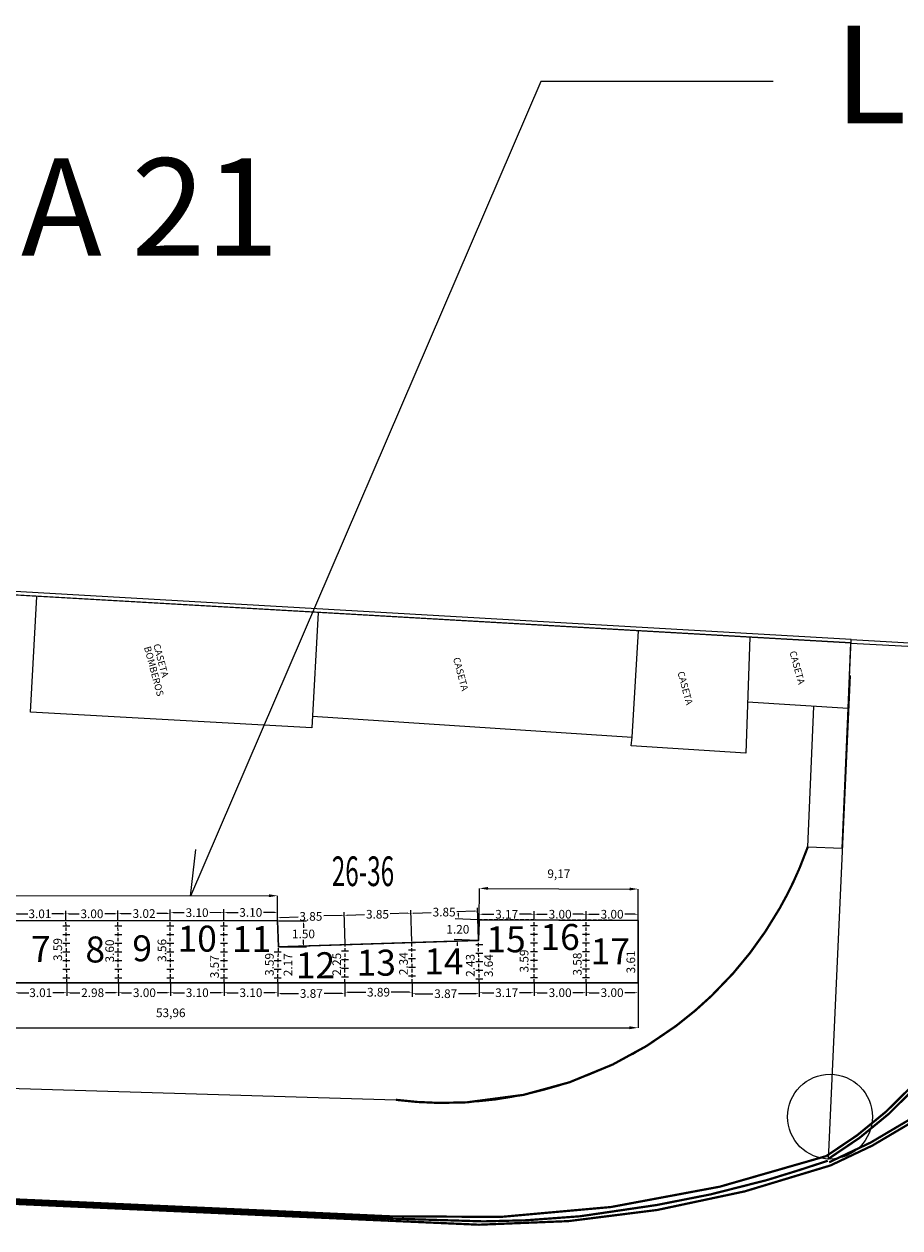
# Model space of a CAD drawing. Units: millimetres. Extents: x 2235 to 6975, y 1152 to 3293.
# Drawn here: x 6310 to 6361, y 2942 to 3011 of the extents above; entities that cross this region are included whole.
import ezdxf

# ---------------------------------------------------------------- set-up
doc = ezdxf.new("R2010")
doc.units = ezdxf.units.MM
doc.header["$PDMODE"] = 35
doc.header["$PDSIZE"] = 3
doc.linetypes.add('ACAD_ISO10W100', pattern=[18, 12, -3, 0, -3])
doc.linetypes.add('OCULTA2', pattern=[0.3, 0.2, -0.1])
for name, color, linetype, lineweight in [('0 Cota', 7, 'Continuous', 5), ('0 Junta constructiva', 8, 'OCULTA2', 5), ('0 Losa', 7, 'Continuous', 30), ('DA-NOTAS', 7, 'Continuous', 18)]:
    doc.layers.add(name, color=color, linetype=linetype, lineweight=lineweight)
for name, color, linetype in [('0 Fexpan', 1, 'OCULTA2'), ('0 Pasa juntas', 2, 'Continuous'), ('0 Texto', 7, 'Continuous'), ('INFRA', 7, 'Continuous'), ('LINEA  AMARILLA', 40, 'Continuous'), ('LINEA ROJA', 1, 'Continuous'), ('TERR', 1, 'Continuous'), ('TEXTO', 7, 'Continuous'), ('VIALIDAD 1', 1, 'Continuous')]:
    doc.layers.add(name, color=color, linetype=linetype)
doc.styles.add('MONOTXT4', font='MONOTXT4.shx')
doc.styles.add('ROMANS', font='romans', dxfattribs={"width": 0.6})
doc.styles.get("Standard").update_dxf_attribs({"font": 'arial.ttf'})
doc.dimstyles.get("Standard").update_dxf_attribs({"dimtxt": 0.18, "dimasz": 0.18, "dimexe": 0.18, "dimexo": 0.0625, "dimgap": 0.09, "dimtad": 0, "dimtih": 1, "dimtoh": 1, "dimzin": 0, "dimdsep": 46, "dimtxsty": 'Standard', "dimcen": 0.09, "dimadec": 0, "dimazin": 0, "dimtfac": 1, "dimtofl": 0, "dimtmove": 0, "dimatfit": 3, "dimfxl": 1, "dimtolj": 1, "dimtzin": 0, "dimarcsym": 0})
doc.dimstyles.new('ver2', dxfattribs={"dimtxt": 0.5, "dimasz": 0.5, "dimexe": 0, "dimexo": 0, "dimgap": 0.5, "dimtad": 1, "dimzin": 0, "dimtxsty": 'MONOTXT4', "dimcen": 2.5, "dimadec": 0, "dimazin": 0, "dimtfac": 1, "dimtmove": 0, "dimatfit": 3, "dimfxl": 1, "dimarcsym": 0})

# ---------------------------------------------------------------- blocks, each defined once
blk = doc.blocks.new('*D140')
at = {"layer": '0 Cota', "color": 0, "lineweight": -2, "transparency": 16777216}
for p, q in [((6291.671, 2955.976), (6291.671, 2953.38)), ((6345.631, 2955.976), (6345.631, 2953.38)), ((6292.171, 2953.38), (6345.131, 2953.38))]:
    blk.add_line(p, q, dxfattribs=at)
at = {"layer": '0 Cota', "color": 0, "transparency": 16777216}
for points in [[(6292.171, 2953.463), (6292.171, 2953.297), (6291.671, 2953.38)], [(6345.131, 2953.463), (6345.131, 2953.297), (6345.631, 2953.38)]]:
    blk.add_solid(points, dxfattribs=at)
at = {"layer": 'DEFPOINTS', "color": 0, "transparency": 16777216}
for p in [(6291.671, 2955.976), (6345.631, 2955.976), (6345.631, 2953.38)]:
    blk.add_point(p, dxfattribs=at)
at = {"layer": '0 Cota', "color": 0, "transparency": 16777216, "insert": (6318.651, 2954.178), "char_height": 0.5, "attachment_point": 5, "style": 'MONOTXT4'}
blk.add_mtext('53,96', dxfattribs=at)
blk = doc.blocks.new('*D141')
at = {"layer": '0 Cota', "color": 0, "lineweight": -2, "transparency": 16777216}
for p, q in [((6291.641, 2959.576), (6291.642, 2961.032)), ((6292.142, 2961.032), (6324.322, 2961.003)), ((6324.821, 2959.546), (6324.822, 2961.002))]:
    blk.add_line(p, q, dxfattribs=at)
at = {"layer": '0 Cota', "color": 0, "transparency": 16777216}
for points in [[(6292.142, 2961.115), (6292.142, 2960.948), (6291.642, 2961.032)], [(6324.322, 2961.086), (6324.322, 2960.919), (6324.822, 2961.002)]]:
    blk.add_solid(points, dxfattribs=at)
at = {"layer": 'DEFPOINTS', "color": 0, "transparency": 16777216}
for p in [(6324.822, 2961.002), (6291.641, 2959.576), (6324.821, 2959.546)]:
    blk.add_point(p, dxfattribs=at)
at = {"layer": '0 Cota', "color": 0, "transparency": 16777216, "insert": (6308.233, 2961.815), "char_height": 0.5, "attachment_point": 5, "rotation": 359.9482, "style": 'MONOTXT4'}
blk.add_mtext('33,18', dxfattribs=at)
blk = doc.blocks.new('*D142')
at = {"layer": '0 Cota', "color": 0, "lineweight": -2, "transparency": 16777216}
for p, q in [((6335.257, 2959.844), (6335.265, 2960.024)), ((6336.398, 2959.618), (6335.07, 2959.672)), ((6336.35, 2958.419), (6335.022, 2958.473)), ((6335.195, 2958.286), (6335.188, 2958.106))]:
    blk.add_line(p, q, dxfattribs=at)
at = {"layer": '0 Cota', "color": 0, "transparency": 16777216}
for points in [[(6335.227, 2959.845), (6335.287, 2959.843), (6335.25, 2959.664)], [(6335.165, 2958.287), (6335.225, 2958.284), (6335.202, 2958.465)]]:
    blk.add_solid(points, dxfattribs=at)
at = {"layer": 'DEFPOINTS', "color": 0, "transparency": 16777216}
for p in [(6335.25, 2959.664), (6336.461, 2959.616), (6336.413, 2958.417)]:
    blk.add_point(p, dxfattribs=at)
at = {"layer": '0 Cota', "color": 0, "transparency": 16777216, "insert": (6335.226, 2959.065), "char_height": 0.5, "attachment_point": 5}
blk.add_mtext('\\A1;1.20', dxfattribs=at)
blk = doc.blocks.new('*D143')
at = {"layer": '0 Cota', "color": 0, "lineweight": -2, "transparency": 16777216}
for p, q in [((6336.461, 2959.616), (6336.469, 2961.429)), ((6336.969, 2961.426), (6345.139, 2961.391)), ((6345.631, 2959.576), (6345.639, 2961.389))]:
    blk.add_line(p, q, dxfattribs=at)
at = {"layer": '0 Cota', "color": 0, "transparency": 16777216}
for points in [[(6336.969, 2961.51), (6336.968, 2961.343), (6336.469, 2961.429)], [(6345.139, 2961.474), (6345.138, 2961.307), (6345.639, 2961.389)]]:
    blk.add_solid(points, dxfattribs=at)
at = {"layer": 'DEFPOINTS', "color": 0, "transparency": 16777216}
for p in [(6345.639, 2961.389), (6336.461, 2959.616), (6345.631, 2959.576)]:
    blk.add_point(p, dxfattribs=at)
at = {"layer": '0 Cota', "color": 0, "transparency": 16777216, "insert": (6341.057, 2962.206), "char_height": 0.5, "attachment_point": 5, "rotation": 359.75007, "style": 'MONOTXT4'}
blk.add_mtext('9,17', dxfattribs=at)
blk = doc.blocks.new('*D144')
at = {"layer": '0 Cota', "color": 0, "lineweight": -2, "transparency": 16777216}
for p, q in [((6324.883, 2959.546), (6326.494, 2959.546)), ((6326.314, 2959.366), (6326.314, 2959.142)), ((6324.931, 2958.047), (6326.494, 2958.047)), ((6326.314, 2958.227), (6326.314, 2958.451))]:
    blk.add_line(p, q, dxfattribs=at)
at = {"layer": '0 Cota', "color": 0, "transparency": 16777216}
for points in [[(6326.284, 2959.366), (6326.344, 2959.366), (6326.314, 2959.546)], [(6326.284, 2958.227), (6326.344, 2958.227), (6326.314, 2958.047)]]:
    blk.add_solid(points, dxfattribs=at)
at = {"layer": 'DEFPOINTS', "color": 0, "transparency": 16777216}
for p in [(6324.821, 2959.546), (6326.314, 2959.546), (6324.869, 2958.047)]:
    blk.add_point(p, dxfattribs=at)
at = {"layer": '0 Cota', "color": 0, "transparency": 16777216, "insert": (6326.314, 2958.796), "char_height": 0.5, "attachment_point": 5}
blk.add_mtext('\\A1;1.50', dxfattribs=at)
blk = doc.blocks.new('*D150')
at = {"layer": '0 Cota', "color": 0, "lineweight": -2, "transparency": 16777216}
for p, q in [((6309.591, 2959.622), (6309.591, 2960.139)), ((6309.771, 2959.959), (6310.405, 2959.959)), ((6312.421, 2959.959), (6311.787, 2959.959)), ((6312.601, 2959.619), (6312.601, 2960.139))]:
    blk.add_line(p, q, dxfattribs=at)
at = {"layer": '0 Cota', "color": 0, "transparency": 16777216}
for points in [[(6309.771, 2959.989), (6309.771, 2959.929), (6309.591, 2959.959)], [(6312.421, 2959.989), (6312.421, 2959.929), (6312.601, 2959.959)]]:
    blk.add_solid(points, dxfattribs=at)
at = {"layer": 'DEFPOINTS', "color": 0, "transparency": 16777216}
for p in [(6312.601, 2959.959), (6309.591, 2959.56), (6312.601, 2959.557)]:
    blk.add_point(p, dxfattribs=at)
at = {"layer": '0 Cota', "color": 0, "transparency": 16777216, "insert": (6311.096, 2959.959), "char_height": 0.5, "attachment_point": 5}
blk.add_mtext('\\A1;3.01', dxfattribs=at)
blk = doc.blocks.new('*D151')
at = {"layer": '0 Cota', "color": 0, "lineweight": -2, "transparency": 16777216}
for p, q in [((6312.601, 2959.619), (6312.601, 2960.139)), ((6312.781, 2959.959), (6313.362, 2959.959)), ((6315.421, 2959.959), (6314.839, 2959.959)), ((6315.601, 2959.617), (6315.601, 2960.139))]:
    blk.add_line(p, q, dxfattribs=at)
at = {"layer": '0 Cota', "color": 0, "transparency": 16777216}
for points in [[(6312.781, 2959.989), (6312.781, 2959.929), (6312.601, 2959.959)], [(6315.421, 2959.989), (6315.421, 2959.929), (6315.601, 2959.959)]]:
    blk.add_solid(points, dxfattribs=at)
at = {"layer": 'DEFPOINTS', "color": 0, "transparency": 16777216}
for p in [(6315.601, 2959.959), (6312.601, 2959.557), (6315.601, 2959.554)]:
    blk.add_point(p, dxfattribs=at)
at = {"layer": '0 Cota', "color": 0, "transparency": 16777216, "insert": (6314.101, 2959.959), "char_height": 0.5, "attachment_point": 5}
blk.add_mtext('\\A1;3.00', dxfattribs=at)
blk = doc.blocks.new('*D152')
at = {"layer": '0 Cota', "color": 0, "lineweight": -2, "transparency": 16777216}
for p, q in [((6315.601, 2959.617), (6315.601, 2960.154)), ((6315.781, 2959.974), (6316.374, 2959.974)), ((6318.441, 2959.974), (6317.847, 2959.974)), ((6318.621, 2959.614), (6318.621, 2960.154))]:
    blk.add_line(p, q, dxfattribs=at)
at = {"layer": '0 Cota', "color": 0, "transparency": 16777216}
for points in [[(6315.781, 2960.004), (6315.781, 2959.944), (6315.601, 2959.974)], [(6318.441, 2960.004), (6318.441, 2959.944), (6318.621, 2959.974)]]:
    blk.add_solid(points, dxfattribs=at)
at = {"layer": 'DEFPOINTS', "color": 0, "transparency": 16777216}
for p in [(6318.621, 2959.974), (6315.601, 2959.554), (6318.621, 2959.551)]:
    blk.add_point(p, dxfattribs=at)
at = {"layer": '0 Cota', "color": 0, "transparency": 16777216, "insert": (6317.111, 2959.974), "char_height": 0.5, "attachment_point": 5}
blk.add_mtext('\\A1;3.02', dxfattribs=at)
blk = doc.blocks.new('*D153')
at = {"layer": 'DA-NOTAS', "color": 0, "lineweight": -2, "transparency": 16777216}
for p, q in [((6336.461, 2959.678), (6336.461, 2960.114)), ((6336.641, 2959.934), (6337.307, 2959.934)), ((6339.451, 2959.934), (6338.785, 2959.934)), ((6339.631, 2959.665), (6339.631, 2960.114))]:
    blk.add_line(p, q, dxfattribs=at)
at = {"layer": 'DA-NOTAS', "color": 0, "transparency": 16777216}
for points in [[(6336.641, 2959.964), (6336.641, 2959.904), (6336.461, 2959.934)], [(6339.451, 2959.964), (6339.451, 2959.904), (6339.631, 2959.934)]]:
    blk.add_solid(points, dxfattribs=at)
at = {"layer": 'DEFPOINTS', "color": 0, "transparency": 16777216}
for p in [(6339.631, 2959.934), (6336.461, 2959.616), (6339.631, 2959.602)]:
    blk.add_point(p, dxfattribs=at)
at = {"layer": 'DA-NOTAS', "color": 0, "transparency": 16777216, "insert": (6338.046, 2959.934), "char_height": 0.5, "attachment_point": 5}
blk.add_mtext('\\A1;3.17', dxfattribs=at)
blk = doc.blocks.new('*D154')
at = {"layer": 'DA-NOTAS', "color": 0, "lineweight": -2, "transparency": 16777216}
for p, q in [((6339.631, 2959.665), (6339.631, 2960.114)), ((6339.811, 2959.934), (6340.392, 2959.934)), ((6342.451, 2959.934), (6341.869, 2959.934)), ((6342.631, 2959.652), (6342.631, 2960.114))]:
    blk.add_line(p, q, dxfattribs=at)
at = {"layer": 'DA-NOTAS', "color": 0, "transparency": 16777216}
for points in [[(6339.811, 2959.964), (6339.811, 2959.904), (6339.631, 2959.934)], [(6342.451, 2959.964), (6342.451, 2959.904), (6342.631, 2959.934)]]:
    blk.add_solid(points, dxfattribs=at)
at = {"layer": 'DEFPOINTS', "color": 0, "transparency": 16777216}
for p in [(6342.631, 2959.934), (6339.631, 2959.602), (6342.631, 2959.589)]:
    blk.add_point(p, dxfattribs=at)
at = {"layer": 'DA-NOTAS', "color": 0, "transparency": 16777216, "insert": (6341.131, 2959.934), "char_height": 0.5, "attachment_point": 5}
blk.add_mtext('\\A1;3.00', dxfattribs=at)
blk = doc.blocks.new('*D155')
at = {"layer": 'DA-NOTAS', "color": 0, "lineweight": -2, "transparency": 16777216}
for p, q in [((6342.631, 2959.652), (6342.631, 2960.114)), ((6342.811, 2959.934), (6343.392, 2959.934)), ((6345.451, 2959.934), (6344.869, 2959.934)), ((6345.631, 2959.638), (6345.631, 2960.114))]:
    blk.add_line(p, q, dxfattribs=at)
at = {"layer": 'DA-NOTAS', "color": 0, "transparency": 16777216}
for points in [[(6342.811, 2959.964), (6342.811, 2959.904), (6342.631, 2959.934)], [(6345.451, 2959.964), (6345.451, 2959.904), (6345.631, 2959.934)]]:
    blk.add_solid(points, dxfattribs=at)
at = {"layer": 'DEFPOINTS', "color": 0, "transparency": 16777216}
for p in [(6345.631, 2959.934), (6342.631, 2959.589), (6345.631, 2959.576)]:
    blk.add_point(p, dxfattribs=at)
at = {"layer": 'DA-NOTAS', "color": 0, "transparency": 16777216, "insert": (6344.131, 2959.934), "char_height": 0.5, "attachment_point": 5}
blk.add_mtext('\\A1;3.00', dxfattribs=at)
blk = doc.blocks.new('*D134')
at = {"layer": '0 Cota', "color": 0, "lineweight": -2, "transparency": 16777216}
for p, q in [((6318.621, 2959.614), (6318.621, 2960.208)), ((6318.801, 2960.028), (6319.433, 2960.027)), ((6321.541, 2960.025), (6320.91, 2960.026)), ((6321.721, 2959.611), (6321.721, 2960.205))]:
    blk.add_line(p, q, dxfattribs=at)
at = {"layer": '0 Cota', "color": 0, "transparency": 16777216}
for points in [[(6318.801, 2960.058), (6318.801, 2959.998), (6318.621, 2960.028)], [(6321.541, 2960.055), (6321.541, 2959.995), (6321.721, 2960.025)]]:
    blk.add_solid(points, dxfattribs=at)
at = {"layer": 'DEFPOINTS', "color": 0, "transparency": 16777216}
for p in [(6321.721, 2960.025), (6318.621, 2959.551), (6321.721, 2959.549)]:
    blk.add_point(p, dxfattribs=at)
at = {"layer": '0 Cota', "color": 0, "transparency": 16777216, "insert": (6320.171, 2960.026), "char_height": 0.5, "attachment_point": 5}
blk.add_mtext('\\A1;3.10', dxfattribs=at)
blk = doc.blocks.new('*D135')
at = {"layer": '0 Cota', "color": 0, "lineweight": -2, "transparency": 16777216}
for p, q in [((6321.721, 2959.611), (6321.721, 2960.22)), ((6321.901, 2960.039), (6322.533, 2960.039)), ((6324.641, 2960.037), (6324.01, 2960.037)), ((6324.821, 2959.608), (6324.821, 2960.217))]:
    blk.add_line(p, q, dxfattribs=at)
at = {"layer": '0 Cota', "color": 0, "transparency": 16777216}
for points in [[(6321.901, 2960.069), (6321.901, 2960.009), (6321.721, 2960.04)], [(6324.641, 2960.067), (6324.641, 2960.007), (6324.821, 2960.037)]]:
    blk.add_solid(points, dxfattribs=at)
at = {"layer": 'DEFPOINTS', "color": 0, "transparency": 16777216}
for p in [(6324.821, 2960.037), (6321.721, 2959.549), (6324.821, 2959.546)]:
    blk.add_point(p, dxfattribs=at)
at = {"layer": '0 Cota', "color": 0, "transparency": 16777216, "insert": (6323.271, 2960.038), "char_height": 0.5, "attachment_point": 5}
blk.add_mtext('\\A1;3.10', dxfattribs=at)
blk = doc.blocks.new('*D120')
at = {"layer": '0 Cota', "color": 0, "lineweight": -2, "transparency": 16777216}
for p, q in [((6309.641, 2955.913), (6309.641, 2955.223)), ((6312.651, 2955.913), (6312.651, 2955.223)), ((6309.821, 2955.403), (6310.455, 2955.403)), ((6312.471, 2955.403), (6311.837, 2955.403))]:
    blk.add_line(p, q, dxfattribs=at)
at = {"layer": '0 Cota', "color": 0, "transparency": 16777216}
for points in [[(6309.821, 2955.433), (6309.821, 2955.373), (6309.641, 2955.403)], [(6312.471, 2955.433), (6312.471, 2955.373), (6312.651, 2955.403)]]:
    blk.add_solid(points, dxfattribs=at)
at = {"layer": 'DEFPOINTS', "color": 0, "transparency": 16777216}
for p in [(6309.641, 2955.976), (6312.651, 2955.976), (6312.651, 2955.403)]:
    blk.add_point(p, dxfattribs=at)
at = {"layer": '0 Cota', "color": 0, "transparency": 16777216, "insert": (6311.146, 2955.403), "char_height": 0.5, "attachment_point": 5}
blk.add_mtext('\\A1;3.01', dxfattribs=at)
blk = doc.blocks.new('*D121')
at = {"layer": '0 Cota', "color": 0, "lineweight": -2, "transparency": 16777216}
for p, q in [((6312.651, 2955.913), (6312.651, 2955.223)), ((6315.631, 2955.913), (6315.631, 2955.223)), ((6312.831, 2955.403), (6313.397, 2955.403)), ((6315.451, 2955.403), (6314.885, 2955.403))]:
    blk.add_line(p, q, dxfattribs=at)
at = {"layer": '0 Cota', "color": 0, "transparency": 16777216}
for points in [[(6312.831, 2955.433), (6312.831, 2955.373), (6312.651, 2955.403)], [(6315.451, 2955.433), (6315.451, 2955.373), (6315.631, 2955.403)]]:
    blk.add_solid(points, dxfattribs=at)
at = {"layer": 'DEFPOINTS', "color": 0, "transparency": 16777216}
for p in [(6312.651, 2955.976), (6315.631, 2955.976), (6315.631, 2955.403)]:
    blk.add_point(p, dxfattribs=at)
at = {"layer": '0 Cota', "color": 0, "transparency": 16777216, "insert": (6314.141, 2955.403), "char_height": 0.5, "attachment_point": 5}
blk.add_mtext('\\A1;2.98', dxfattribs=at)
blk = doc.blocks.new('*D122')
at = {"layer": '0 Cota', "color": 0, "lineweight": -2, "transparency": 16777216}
for p, q in [((6315.631, 2955.913), (6315.631, 2955.223)), ((6318.631, 2955.913), (6318.631, 2955.223)), ((6315.811, 2955.403), (6316.392, 2955.403)), ((6318.451, 2955.403), (6317.869, 2955.403))]:
    blk.add_line(p, q, dxfattribs=at)
at = {"layer": '0 Cota', "color": 0, "transparency": 16777216}
for points in [[(6315.811, 2955.433), (6315.811, 2955.373), (6315.631, 2955.403)], [(6318.451, 2955.433), (6318.451, 2955.373), (6318.631, 2955.403)]]:
    blk.add_solid(points, dxfattribs=at)
at = {"layer": 'DEFPOINTS', "color": 0, "transparency": 16777216}
for p in [(6315.631, 2955.976), (6318.631, 2955.976), (6318.631, 2955.403)]:
    blk.add_point(p, dxfattribs=at)
at = {"layer": '0 Cota', "color": 0, "transparency": 16777216, "insert": (6317.131, 2955.403), "char_height": 0.5, "attachment_point": 5}
blk.add_mtext('\\A1;3.00', dxfattribs=at)
blk = doc.blocks.new('*D123')
at = {"layer": '0 Cota', "color": 0, "lineweight": -2, "transparency": 16777216}
for p, q in [((6318.631, 2955.913), (6318.631, 2955.223)), ((6321.731, 2955.913), (6321.731, 2955.223)), ((6318.811, 2955.403), (6319.442, 2955.403)), ((6321.551, 2955.403), (6320.919, 2955.403))]:
    blk.add_line(p, q, dxfattribs=at)
at = {"layer": '0 Cota', "color": 0, "transparency": 16777216}
for points in [[(6318.811, 2955.433), (6318.811, 2955.373), (6318.631, 2955.403)], [(6321.551, 2955.433), (6321.551, 2955.373), (6321.731, 2955.403)]]:
    blk.add_solid(points, dxfattribs=at)
at = {"layer": 'DEFPOINTS', "color": 0, "transparency": 16777216}
for p in [(6318.631, 2955.976), (6321.731, 2955.976), (6321.731, 2955.403)]:
    blk.add_point(p, dxfattribs=at)
at = {"layer": '0 Cota', "color": 0, "transparency": 16777216, "insert": (6320.181, 2955.403), "char_height": 0.5, "attachment_point": 5}
blk.add_mtext('\\A1;3.10', dxfattribs=at)
blk = doc.blocks.new('*D124')
at = {"layer": '0 Cota', "color": 0, "lineweight": -2, "transparency": 16777216}
for p, q in [((6321.731, 2955.913), (6321.731, 2955.223)), ((6324.831, 2955.913), (6324.831, 2955.223)), ((6321.911, 2955.403), (6322.542, 2955.403)), ((6324.651, 2955.403), (6324.019, 2955.403))]:
    blk.add_line(p, q, dxfattribs=at)
at = {"layer": '0 Cota', "color": 0, "transparency": 16777216}
for points in [[(6321.911, 2955.433), (6321.911, 2955.373), (6321.731, 2955.403)], [(6324.651, 2955.433), (6324.651, 2955.373), (6324.831, 2955.403)]]:
    blk.add_solid(points, dxfattribs=at)
at = {"layer": 'DEFPOINTS', "color": 0, "transparency": 16777216}
for p in [(6321.731, 2955.976), (6324.831, 2955.976), (6324.831, 2955.403)]:
    blk.add_point(p, dxfattribs=at)
at = {"layer": '0 Cota', "color": 0, "transparency": 16777216, "insert": (6323.281, 2955.403), "char_height": 0.5, "attachment_point": 5}
blk.add_mtext('\\A1;3.10', dxfattribs=at)
blk = doc.blocks.new('*D130')
at = {"layer": 'DA-NOTAS', "color": 0, "lineweight": -2, "transparency": 16777216}
for p, q in [((6336.461, 2955.913), (6336.461, 2955.224)), ((6339.631, 2955.913), (6339.631, 2955.224)), ((6336.641, 2955.404), (6337.307, 2955.404)), ((6339.451, 2955.404), (6338.785, 2955.404))]:
    blk.add_line(p, q, dxfattribs=at)
at = {"layer": 'DA-NOTAS', "color": 0, "transparency": 16777216}
for points in [[(6336.641, 2955.434), (6336.641, 2955.374), (6336.461, 2955.404)], [(6339.451, 2955.434), (6339.451, 2955.374), (6339.631, 2955.404)]]:
    blk.add_solid(points, dxfattribs=at)
at = {"layer": 'DEFPOINTS', "color": 0, "transparency": 16777216}
for p in [(6336.461, 2955.976), (6339.631, 2955.976), (6339.631, 2955.404)]:
    blk.add_point(p, dxfattribs=at)
at = {"layer": 'DA-NOTAS', "color": 0, "transparency": 16777216, "insert": (6338.046, 2955.404), "char_height": 0.5, "attachment_point": 5}
blk.add_mtext('\\A1;3.17', dxfattribs=at)
blk = doc.blocks.new('*D125')
at = {"layer": 'DA-NOTAS', "color": 0, "lineweight": -2, "transparency": 16777216}
for p, q in [((6339.631, 2955.913), (6339.631, 2955.224)), ((6342.631, 2955.913), (6342.631, 2955.224)), ((6339.811, 2955.404), (6340.392, 2955.404)), ((6342.451, 2955.404), (6341.869, 2955.404))]:
    blk.add_line(p, q, dxfattribs=at)
at = {"layer": 'DA-NOTAS', "color": 0, "transparency": 16777216}
for points in [[(6339.811, 2955.434), (6339.811, 2955.374), (6339.631, 2955.404)], [(6342.451, 2955.434), (6342.451, 2955.374), (6342.631, 2955.404)]]:
    blk.add_solid(points, dxfattribs=at)
at = {"layer": 'DEFPOINTS', "color": 0, "transparency": 16777216}
for p in [(6339.631, 2955.976), (6342.631, 2955.976), (6342.631, 2955.404)]:
    blk.add_point(p, dxfattribs=at)
at = {"layer": 'DA-NOTAS', "color": 0, "transparency": 16777216, "insert": (6341.131, 2955.404), "char_height": 0.5, "attachment_point": 5}
blk.add_mtext('\\A1;3.00', dxfattribs=at)
blk = doc.blocks.new('*D126')
at = {"layer": 'DA-NOTAS', "color": 0, "lineweight": -2, "transparency": 16777216}
for p, q in [((6342.631, 2955.913), (6342.631, 2955.224)), ((6345.631, 2955.913), (6345.631, 2955.224)), ((6342.811, 2955.404), (6343.392, 2955.404)), ((6345.451, 2955.404), (6344.869, 2955.404))]:
    blk.add_line(p, q, dxfattribs=at)
at = {"layer": 'DA-NOTAS', "color": 0, "transparency": 16777216}
for points in [[(6342.811, 2955.434), (6342.811, 2955.374), (6342.631, 2955.404)], [(6345.451, 2955.434), (6345.451, 2955.374), (6345.631, 2955.404)]]:
    blk.add_solid(points, dxfattribs=at)
at = {"layer": 'DEFPOINTS', "color": 0, "transparency": 16777216}
for p in [(6342.631, 2955.976), (6345.631, 2955.976), (6345.631, 2955.404)]:
    blk.add_point(p, dxfattribs=at)
at = {"layer": 'DA-NOTAS', "color": 0, "transparency": 16777216, "insert": (6344.131, 2955.404), "char_height": 0.5, "attachment_point": 5}
blk.add_mtext('\\A1;3.00', dxfattribs=at)
blk = doc.blocks.new('*D127')
at = {"layer": '0 Cota', "color": 0, "lineweight": -2, "transparency": 16777216}
for p, q in [((6324.867, 2958.109), (6324.808, 2959.928)), ((6328.715, 2958.233), (6328.656, 2960.052)), ((6324.994, 2959.754), (6325.997, 2959.786)), ((6328.482, 2959.866), (6327.479, 2959.834))]:
    blk.add_line(p, q, dxfattribs=at)
at = {"layer": '0 Cota', "color": 0, "transparency": 16777216}
for points in [[(6328.481, 2959.896), (6328.483, 2959.836), (6328.662, 2959.872)], [(6324.993, 2959.784), (6324.995, 2959.724), (6324.814, 2959.748)]]:
    blk.add_solid(points, dxfattribs=at)
at = {"layer": 'DEFPOINTS', "color": 0, "transparency": 16777216}
for p in [(6328.662, 2959.872), (6324.869, 2958.047), (6328.717, 2958.17)]:
    blk.add_point(p, dxfattribs=at)
at = {"layer": '0 Cota', "color": 0, "transparency": 16777216, "insert": (6326.738, 2959.81), "char_height": 0.5, "attachment_point": 5}
blk.add_mtext('\\A1;3.85', dxfattribs=at)
blk = doc.blocks.new('*D128')
at = {"layer": '0 Cota', "color": 0, "lineweight": -2, "transparency": 16777216}
for p, q in [((6328.715, 2958.233), (6328.656, 2960.052)), ((6328.842, 2959.878), (6329.845, 2959.91)), ((6332.33, 2959.989), (6331.327, 2959.957)), ((6332.563, 2958.356), (6332.504, 2960.175))]:
    blk.add_line(p, q, dxfattribs=at)
at = {"layer": '0 Cota', "color": 0, "transparency": 16777216}
for points in [[(6328.841, 2959.908), (6328.843, 2959.848), (6328.662, 2959.872)], [(6332.329, 2960.019), (6332.331, 2959.959), (6332.51, 2959.995)]]:
    blk.add_solid(points, dxfattribs=at)
at = {"layer": 'DEFPOINTS', "color": 0, "transparency": 16777216}
for p in [(6332.51, 2959.995), (6328.717, 2958.17), (6332.565, 2958.293)]:
    blk.add_point(p, dxfattribs=at)
at = {"layer": '0 Cota', "color": 0, "transparency": 16777216, "insert": (6330.586, 2959.933), "char_height": 0.5, "attachment_point": 5}
blk.add_mtext('\\A1;3.85', dxfattribs=at)
blk = doc.blocks.new('*D129')
at = {"layer": '0 Cota', "color": 0, "lineweight": -2, "transparency": 16777216}
for p, q in [((6332.563, 2958.356), (6332.504, 2960.175)), ((6332.69, 2960.001), (6333.693, 2960.033)), ((6336.178, 2960.113), (6335.175, 2960.081)), ((6336.411, 2958.479), (6336.352, 2960.298))]:
    blk.add_line(p, q, dxfattribs=at)
at = {"layer": '0 Cota', "color": 0, "transparency": 16777216}
for points in [[(6332.689, 2960.031), (6332.691, 2959.971), (6332.51, 2959.995)], [(6336.177, 2960.143), (6336.179, 2960.083), (6336.358, 2960.119)]]:
    blk.add_solid(points, dxfattribs=at)
at = {"layer": 'DEFPOINTS', "color": 0, "transparency": 16777216}
for p in [(6336.358, 2960.119), (6332.565, 2958.293), (6336.413, 2958.417)]:
    blk.add_point(p, dxfattribs=at)
at = {"layer": '0 Cota', "color": 0, "transparency": 16777216, "insert": (6334.434, 2960.057), "char_height": 0.5, "attachment_point": 5}
blk.add_mtext('\\A1;3.85', dxfattribs=at)
blk = doc.blocks.new('*D131')
at = {"layer": 'DA-NOTAS', "color": 0, "lineweight": -2, "transparency": 16777216}
for p, q in [((6324.831, 2955.913), (6324.831, 2955.176)), ((6328.701, 2955.913), (6328.701, 2955.176)), ((6325.011, 2955.356), (6326.027, 2955.356)), ((6328.521, 2955.356), (6327.505, 2955.356))]:
    blk.add_line(p, q, dxfattribs=at)
at = {"layer": 'DA-NOTAS', "color": 0, "transparency": 16777216}
for points in [[(6325.011, 2955.386), (6325.011, 2955.326), (6324.831, 2955.356)], [(6328.521, 2955.386), (6328.521, 2955.326), (6328.701, 2955.356)]]:
    blk.add_solid(points, dxfattribs=at)
at = {"layer": 'DEFPOINTS', "color": 0, "transparency": 16777216}
for p in [(6324.831, 2955.976), (6328.701, 2955.976), (6328.701, 2955.356)]:
    blk.add_point(p, dxfattribs=at)
at = {"layer": 'DA-NOTAS', "color": 0, "transparency": 16777216, "insert": (6326.766, 2955.356), "char_height": 0.5, "attachment_point": 5}
blk.add_mtext('\\A1;3.87', dxfattribs=at)
blk = doc.blocks.new('*D132')
at = {"layer": 'DA-NOTAS', "color": 0, "lineweight": -2, "transparency": 16777216}
for p, q in [((6332.591, 2955.913), (6332.591, 2955.166)), ((6336.461, 2955.913), (6336.461, 2955.166)), ((6332.771, 2955.346), (6333.787, 2955.346)), ((6336.281, 2955.346), (6335.265, 2955.346))]:
    blk.add_line(p, q, dxfattribs=at)
at = {"layer": 'DA-NOTAS', "color": 0, "transparency": 16777216}
for points in [[(6332.771, 2955.376), (6332.771, 2955.316), (6332.591, 2955.346)], [(6336.281, 2955.376), (6336.281, 2955.316), (6336.461, 2955.346)]]:
    blk.add_solid(points, dxfattribs=at)
at = {"layer": 'DEFPOINTS', "color": 0, "transparency": 16777216}
for p in [(6332.591, 2955.976), (6336.461, 2955.976), (6332.591, 2955.346)]:
    blk.add_point(p, dxfattribs=at)
at = {"layer": 'DA-NOTAS', "color": 0, "transparency": 16777216, "insert": (6334.526, 2955.346), "char_height": 0.5, "attachment_point": 5}
blk.add_mtext('\\A1;3.87', dxfattribs=at)
blk = doc.blocks.new('*D133')
at = {"layer": 'DA-NOTAS', "color": 0, "lineweight": -2, "transparency": 16777216}
for p, q in [((6328.701, 2955.913), (6328.701, 2955.253)), ((6332.591, 2955.913), (6332.591, 2955.253)), ((6328.881, 2955.433), (6329.906, 2955.433)), ((6332.411, 2955.433), (6331.385, 2955.433))]:
    blk.add_line(p, q, dxfattribs=at)
at = {"layer": 'DA-NOTAS', "color": 0, "transparency": 16777216}
for points in [[(6328.881, 2955.463), (6328.881, 2955.403), (6328.701, 2955.433)], [(6332.411, 2955.463), (6332.411, 2955.403), (6332.591, 2955.433)]]:
    blk.add_solid(points, dxfattribs=at)
at = {"layer": 'DEFPOINTS', "color": 0, "transparency": 16777216}
for p in [(6328.701, 2955.976), (6332.591, 2955.976), (6328.701, 2955.433)]:
    blk.add_point(p, dxfattribs=at)
at = {"layer": 'DA-NOTAS', "color": 0, "transparency": 16777216, "insert": (6330.646, 2955.433), "char_height": 0.5, "attachment_point": 5}
blk.add_mtext('\\A1;3.89', dxfattribs=at)

msp = doc.modelspace()

# ---------------------------------------------------------------- linework, layer by layer
at = {"layer": '0 Fexpan'}
msp.add_lwpolyline([(6324.869, 2958.047), (6324.821, 2959.546), (6291.641, 2959.576), (6291.671, 2955.976), (6345.631, 2955.976), (6345.631, 2959.576), (6336.461, 2959.616), (6336.413, 2958.417)], close=True, dxfattribs=at)
at = {"layer": '0 Junta constructiva'}
for p, q in [((6312.651, 2955.976), (6312.601, 2959.557)), ((6315.631, 2955.976), (6315.601, 2959.554)), ((6318.631, 2955.976), (6318.621, 2959.551)), ((6321.731, 2955.976), (6321.721, 2959.549)), ((6339.631, 2955.976), (6339.631, 2959.602)), ((6342.631, 2955.976), (6342.631, 2959.589)), ((6324.831, 2955.976), (6324.869, 2958.047)), ((6328.701, 2955.976), (6328.717, 2958.17)), ((6332.591, 2955.976), (6332.565, 2958.293)), ((6336.461, 2955.976), (6336.413, 2958.417))]:
    msp.add_line(p, q, dxfattribs=at)
at = {"layer": '0 Losa'}
msp.add_lwpolyline([(6324.821, 2959.546), (6291.641, 2959.576), (6291.671, 2955.976), (6345.631, 2955.976), (6345.631, 2959.576), (6336.461, 2959.616), (6336.413, 2958.417), (6324.869, 2958.047)], close=True, dxfattribs=at)
at = {"layer": '0 Pasa juntas'}
for points in [[(6312.421, 2959.266), (6312.821, 2959.266)], [(6315.421, 2959.265), (6315.821, 2959.265)], [(6318.421, 2959.264), (6318.821, 2959.264)], [(6321.521, 2959.262), (6321.921, 2959.262)], [(6339.421, 2959.289), (6339.821, 2959.289)], [(6342.421, 2959.282), (6342.821, 2959.282)], [(6312.421, 2958.766), (6312.821, 2958.766)], [(6315.421, 2958.765), (6315.821, 2958.765)], [(6318.421, 2958.764), (6318.821, 2958.764)], [(6321.521, 2958.762), (6321.921, 2958.762)], [(6339.421, 2958.789), (6339.821, 2958.789)], [(6342.421, 2958.782), (6342.821, 2958.782)], [(6312.421, 2958.266), (6312.821, 2958.266)], [(6315.421, 2958.265), (6315.821, 2958.265)], [(6318.421, 2958.264), (6318.821, 2958.264)], [(6321.521, 2958.262), (6321.921, 2958.262)], [(6328.509, 2957.823), (6328.909, 2957.823)], [(6332.378, 2957.885), (6332.778, 2957.885)], [(6336.261, 2958.196), (6336.661, 2958.196)], [(6339.421, 2958.289), (6339.821, 2958.289)], [(6342.421, 2958.282), (6342.821, 2958.282)], [(6312.421, 2957.766), (6312.821, 2957.766)], [(6312.421, 2957.266), (6312.821, 2957.266)], [(6315.421, 2957.765), (6315.821, 2957.765)], [(6315.421, 2957.265), (6315.821, 2957.265)], [(6318.421, 2957.764), (6318.821, 2957.764)], [(6318.421, 2957.264), (6318.821, 2957.264)], [(6321.521, 2957.762), (6321.921, 2957.762)], [(6321.521, 2957.262), (6321.921, 2957.262)], [(6324.621, 2957.761), (6325.021, 2957.761)], [(6324.621, 2957.261), (6325.021, 2957.261)], [(6328.509, 2957.323), (6328.909, 2957.323)], [(6332.378, 2957.385), (6332.778, 2957.385)], [(6336.261, 2957.696), (6336.661, 2957.696)], [(6336.261, 2957.196), (6336.661, 2957.196)], [(6339.421, 2957.789), (6339.821, 2957.789)], [(6339.421, 2957.289), (6339.821, 2957.289)], [(6342.421, 2957.782), (6342.821, 2957.782)], [(6342.421, 2957.282), (6342.821, 2957.282)], [(6312.421, 2956.766), (6312.821, 2956.766)], [(6315.421, 2956.765), (6315.821, 2956.765)], [(6318.421, 2956.764), (6318.821, 2956.764)], [(6321.521, 2956.762), (6321.921, 2956.762)], [(6324.621, 2956.761), (6325.021, 2956.761)], [(6328.509, 2956.823), (6328.909, 2956.823)], [(6332.378, 2956.885), (6332.778, 2956.885)], [(6336.261, 2956.696), (6336.661, 2956.696)], [(6339.421, 2956.789), (6339.821, 2956.789)], [(6342.421, 2956.782), (6342.821, 2956.782)], [(6312.421, 2956.266), (6312.821, 2956.266)], [(6315.421, 2956.265), (6315.821, 2956.265)], [(6318.421, 2956.264), (6318.821, 2956.264)], [(6321.521, 2956.262), (6321.921, 2956.262)], [(6324.621, 2956.261), (6325.021, 2956.261)], [(6328.509, 2956.323), (6328.909, 2956.323)], [(6332.378, 2956.385), (6332.778, 2956.385)], [(6336.261, 2956.196), (6336.661, 2956.196)], [(6339.421, 2956.289), (6339.821, 2956.289)], [(6342.421, 2956.282), (6342.821, 2956.282)]]:
    msp.add_lwpolyline(points, dxfattribs=at)
at = {"layer": '0 Texto'}
msp.add_lwpolyline([(6353.435, 3008.019), (6340.013, 3008.019), (6319.794, 2960.979), (6320.095, 2963.671)], dxfattribs=at)
at = {"layer": 'INFRA'}
for p, q in [((6357.918, 2975.594), (6270.793, 2980.587)), ((6310.544, 2971.598), (6310.927, 2978.287)), ((6327.168, 2977.356), (6326.798, 2970.695)), ((6345.297, 2970.168), (6345.648, 2976.297)), ((6352.085, 2975.928), (6351.856, 2969.234)), ((6357.76, 2971.84), (6357.926, 2975.794)), ((6357.918, 2975.594), (6367.867, 2975.045)), ((6351.958, 2972.2), (6357.76, 2971.84)), ((6355.433, 2963.83), (6355.772, 2971.923)), ((6357.421, 2963.747), (6357.76, 2971.839)), ((6326.798, 2970.695), (6310.544, 2971.598)), ((6326.835, 2971.368), (6345.297, 2970.168)), ((6345.24, 2969.664), (6345.297, 2970.168)), ((6351.856, 2969.234), (6345.24, 2969.664))]:
    msp.add_line(p, q, dxfattribs=at)
at = {"layer": 'LINEA  AMARILLA', "const_width": 0.13}
for points in [[(6356.496, 2945.969, 0.287009), (6367.516, 2967.913)], [(6356.742, 2945.43, 0.253656), (6374.435, 2967.512)], [(6331.302, 2942.492, 0.095434), (6356.496, 2945.969)], [(6331.283, 2942.234, 0.106022), (6356.742, 2945.43)]]:
    msp.add_lwpolyline(points, format="xyb", dxfattribs=at)
for points in [[(6355.433, 2963.83), (6354.959, 2962.61), (6354.602, 2961.811), (6354.208, 2961.015), (6353.807, 2960.278), (6352.979, 2958.936), (6352.087, 2957.692), (6351.107, 2956.508), (6349.871, 2955.224), (6348.931, 2954.372), (6347.835, 2953.494), (6346.122, 2952.327), (6344.166, 2951.256), (6341.666, 2950.229), (6339.012, 2949.503), (6335.752, 2949.073), (6334.143, 2949.039), (6332.875, 2949.095), (6331.654, 2949.217)], [(6264.504, 2945.249), (6331.278, 2942.234)], [(6264.517, 2945.505), (6331.302, 2942.492)]]:
    msp.add_lwpolyline(points, dxfattribs=at)
at = {"layer": 'LINEA  AMARILLA', "lineweight": 13}
msp.add_arc((6334.482, 2971.268), 22.232, 262.69056, 340.454, dxfattribs=at)
at = {"layer": 'LINEA ROJA'}
for p, q in [((6357.877, 2973.72), (6356.6, 2945.798)), ((6355.433, 2963.83), (6357.421, 2963.747))]:
    msp.add_line(p, q, dxfattribs=at)
msp.add_lwpolyline([(6265.144, 2951.21), (6331.654, 2949.217, 0.353009), (6355.434, 2963.834), (6357.421, 2963.751), (6357.76, 2971.84), (6357.918, 2975.598), (6270.829, 2980.59), (6258.737, 2982.163)], format="xyb", dxfattribs=at)
at = {"layer": 'LINEA ROJA', "const_width": 0.13}
for points in [[(6356.6, 2945.798, 0.287009), (6367.716, 2967.932)], [(6356.664, 2945.614, 0.253656), (6374.238, 2967.547)]]:
    msp.add_lwpolyline(points, format="xyb", dxfattribs=at)
for points in [[(6331.29, 2942.364), (6264.511, 2945.377)], [(6356.585, 2945.699), (6354.933, 2945.16), (6353.09, 2944.59), (6349.829, 2943.76), (6346.717, 2943.146), (6342.284, 2942.494), (6339.16, 2942.263), (6336.704, 2942.2), (6331.29, 2942.364)]]:
    msp.add_lwpolyline(points, dxfattribs=at)
at = {"layer": 'LINEA ROJA'}
msp.add_circle((6356.712, 2948.245), 2.45, dxfattribs=at)
at = {"layer": 'TERR'}
for q in [(6270.811, 2980.787), (6367.874, 2975.244)]:
    msp.add_line((6357.926, 2975.794), q, dxfattribs=at)
at = {"layer": 'VIALIDAD 1'}
msp.add_lwpolyline([(6422.173, 2931.349, -0.102597), (6384.909, 2974.304, -0.342518), (6356.076, 2934.336)], format="xyb", close=True, dxfattribs=at)

# ---------------------------------------------------------------- texts
at = {"layer": '0 Cota', "char_height": 0.5, "attachment_point": 5, "rotation": 90}
for s, insert in [('\\A1;3.59', (6312.125, 2957.897)), ('\\A1;3.60', (6315.124, 2957.814)), ('\\A1;3.56', (6318.14, 2957.847)), ('\\A1;3.59', (6339.052, 2957.234)), ('\\A1;3.61', (6345.213, 2957.181)), ('\\A1;3.57', (6321.179, 2956.903)), ('\\A1;3.59', (6324.345, 2957.035)), ('\\A1;2.17', (6325.417, 2957.018)), ('\\A1;2.25', (6328.232, 2957.046)), ('\\A1;2.34', (6332.088, 2957.078)), ('\\A1;2.43', (6335.943, 2956.983)), ('\\A1;3.64', (6336.999, 2956.966)), ('\\A1;3.58', (6342.121, 2957.056))]:
    msp.add_mtext(s, dxfattribs=dict(at, insert=insert))
at = {"layer": '0 Pasa juntas', "color": 7, "char_height": 1.5, "attachment_point": 1}
for s, insert in [('10', (6319.043, 2959.275)), ('11', (6322.18, 2959.255)), ('15', (6336.873, 2959.238)), ('16', (6339.992, 2959.371)), ('7', (6310.585, 2958.684)), ('8', (6313.723, 2958.651)), ('9', (6316.433, 2958.717)), ('17', (6342.894, 2958.542)), ('13', (6329.38, 2957.889)), ('14', (6333.286, 2957.96)), ('12', (6325.872, 2957.739))]:
    msp.add_mtext_dynamic_manual_height_columns(s, width=1.76091, gutter_width=12.5, heights=[0], dxfattribs=dict(at, insert=insert))
at = {"layer": '0 Texto'}
for s, p in [('LOSA 26-36', (6356.961, 3005.61)), ('LOSA 21', (6295.569, 2997.96))]:
    msp.add_text(s, height=5.625, dxfattribs=at).set_placement(p)
at = {"layer": '0 Texto', "linetype": 'ACAD_ISO10W100', "ltscale": 0.5, "style": 'ROMANS', "width": 0.6}
msp.add_text('26-36', height=1.7145, rotation=0.01121, dxfattribs=at).set_placement((6327.947, 2961.559))
at = {"layer": 'TEXTO'}
for s, p in [('BOMBEROS', (6317.1, 2975.346)), ('CASETA', (6317.635, 2975.49)), ('CASETA', (6334.943, 2974.708)), ('CASETA', (6354.368, 2975.08)), ('CASETA', (6347.9, 2973.899))]:
    msp.add_text(s, height=0.4, rotation=285.11372, dxfattribs=at).set_placement(p)

# ---------------------------------------------------------------- dimensions: what is measured, and where the dimension line sits
at = {"layer": '0 Cota'}
for p1, p2, distance, picture, middle in [((6291.641, 2959.576), (6324.821, 2959.546), 1.456, '*D141', (6308.233, 2961.815)), ((6336.461, 2959.616), (6345.631, 2959.576), 1.813, '*D143', (6341.057, 2962.206)), ((6291.671, 2955.976), (6345.631, 2955.976), -2.596, '*D140', (6318.651, 2954.178))]:
    dim = msp.add_aligned_dim(p1=p1, p2=p2, distance=distance, dimstyle='ver2', dxfattribs=at)
    dim.commit()
    dim.dimension.update_dxf_attribs({"geometry": picture, "text_midpoint": middle})
for base, p1, p2, picture, middle in [((6312.601, 2959.959), (6309.591, 2959.56), (6312.601, 2959.557), '*D150', (6311.096, 2959.959)), ((6315.601, 2959.959), (6312.601, 2959.557), (6315.601, 2959.554), '*D151', (6314.101, 2959.959)), ((6318.621, 2959.974), (6315.601, 2959.554), (6318.621, 2959.551), '*D152', (6317.111, 2959.974))]:
    dim = msp.add_linear_dim(base=base, p1=p1, p2=p2, dimstyle='Standard', override={"dimtxt": 0.5}, dxfattribs=at)
    dim.commit()
    dim.dimension.update_dxf_attribs({"geometry": picture, "text_midpoint": middle})
for p1, p2, distance, picture, middle in [((6318.621, 2959.551), (6321.721, 2959.549), 0.476, '*D134', (6320.171, 2960.026)), ((6321.721, 2959.549), (6324.821, 2959.546), 0.491, '*D135', (6323.271, 2960.038)), ((6324.869, 2958.047), (6328.717, 2958.17), 1.703, '*D127', (6326.738, 2959.81)), ((6336.413, 2958.417), (6336.461, 2959.616), 1.212, '*D142', (6335.226, 2959.065))]:
    dim = msp.add_aligned_dim(p1=p1, p2=p2, distance=distance, dimstyle='Standard', override={"dimtxt": 0.5}, dxfattribs=at)
    dim.commit()
    dim.dimension.update_dxf_attribs({"geometry": picture, "text_midpoint": middle})
for base, p1, p2, angle, override, picture, middle in [((6332.51, 2959.995), (6328.717, 2958.17), (6332.565, 2958.293), 181.83673, {"dimtxt": 0.5, "dimtmove": 1}, '*D128', (6330.586, 2959.933)), ((6336.358, 2960.119), (6332.565, 2958.293), (6336.413, 2958.417), 181.83673, {"dimtxt": 0.5, "dimtmove": 1}, '*D129', (6334.434, 2960.057)), ((6326.314, 2959.546), (6324.869, 2958.047), (6324.821, 2959.546), 90, {"dimtxt": 0.5}, '*D144', (6326.314, 2958.796)), ((6312.651, 2955.403), (6309.641, 2955.976), (6312.651, 2955.976), 180, {"dimtxt": 0.5}, '*D120', (6311.146, 2955.403)), ((6315.631, 2955.403), (6312.651, 2955.976), (6315.631, 2955.976), 180, {"dimtxt": 0.5}, '*D121', (6314.141, 2955.403)), ((6318.631, 2955.403), (6315.631, 2955.976), (6318.631, 2955.976), 180, {"dimtxt": 0.5}, '*D122', (6317.131, 2955.403)), ((6321.731, 2955.403), (6318.631, 2955.976), (6321.731, 2955.976), 180, {"dimtxt": 0.5}, '*D123', (6320.181, 2955.403)), ((6324.831, 2955.403), (6321.731, 2955.976), (6324.831, 2955.976), 180, {"dimtxt": 0.5}, '*D124', (6323.281, 2955.403))]:
    dim = msp.add_linear_dim(base=base, p1=p1, p2=p2, angle=angle, dimstyle='Standard', override=override, dxfattribs=at)
    dim.commit()
    dim.dimension.update_dxf_attribs({"geometry": picture, "text_midpoint": middle})
at = {"layer": 'DA-NOTAS'}
for base, p1, p2, picture, middle in [((6339.631, 2959.934), (6336.461, 2959.616), (6339.631, 2959.602), '*D153', (6338.046, 2959.934)), ((6342.631, 2959.934), (6339.631, 2959.602), (6342.631, 2959.589), '*D154', (6341.131, 2959.934)), ((6345.631, 2959.934), (6342.631, 2959.589), (6345.631, 2959.576), '*D155', (6344.131, 2959.934))]:
    dim = msp.add_linear_dim(base=base, p1=p1, p2=p2, dimstyle='Standard', override={"dimtxt": 0.5}, dxfattribs=at)
    dim.commit()
    dim.dimension.update_dxf_attribs({"geometry": picture, "text_midpoint": middle})
for p1, p2, distance, picture, middle in [((6324.831, 2955.976), (6328.701, 2955.976), -0.62, '*D131', (6326.766, 2955.356)), ((6332.591, 2955.976), (6328.701, 2955.976), 0.543, '*D133', (6330.646, 2955.433)), ((6336.461, 2955.976), (6332.591, 2955.976), 0.63, '*D132', (6334.526, 2955.346)), ((6336.461, 2955.976), (6339.631, 2955.976), -0.572, '*D130', (6338.046, 2955.404))]:
    dim = msp.add_aligned_dim(p1=p1, p2=p2, distance=distance, dimstyle='Standard', override={"dimtxt": 0.5}, dxfattribs=at)
    dim.commit()
    dim.dimension.update_dxf_attribs({"geometry": picture, "text_midpoint": middle})
for base, p1, p2, picture, middle in [((6342.631, 2955.404), (6339.631, 2955.976), (6342.631, 2955.976), '*D125', (6341.131, 2955.404)), ((6345.631, 2955.404), (6342.631, 2955.976), (6345.631, 2955.976), '*D126', (6344.131, 2955.404))]:
    dim = msp.add_linear_dim(base=base, p1=p1, p2=p2, angle=180, dimstyle='Standard', override={"dimtxt": 0.5}, dxfattribs=at)
    dim.commit()
    dim.dimension.update_dxf_attribs({"geometry": picture, "text_midpoint": middle})

doc.saveas('drawing.dxf')
